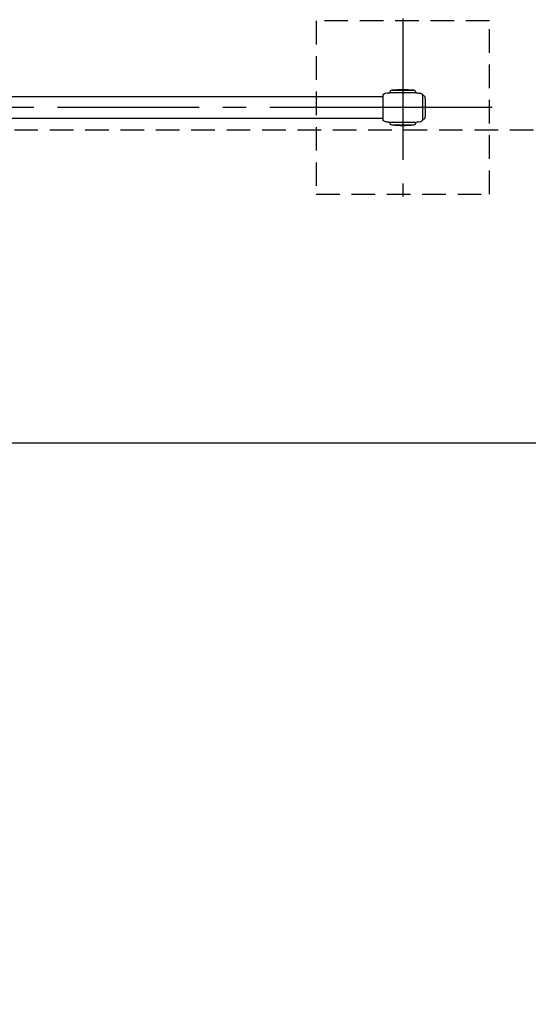
# Model space of a CAD drawing. Extents: x 0 to 29700, y 0 to 21000.
# Drawn here: x 3604 to 4631, y 16338 to 18327 of the extents above; entities that cross this region are included whole.
import ezdxf

# ---------------------------------------------------------------- set-up
doc = ezdxf.new("R2010")
doc.units = 0
doc.header["$LTSCALE"] = 15
doc.linetypes.add('CENTER2', pattern=[28.575, 19.05, -3.175, 3.175, -3.175])
doc.linetypes.add('HIDDEN2', pattern=[4.7625, 3.175, -1.5875])
doc.layers.get('DEFPOINTS').update_dxf_attribs({"linetype": 'CONTINUOUS'})
for name, color, linetype in [('P001', 131, 'CONTINUOUS'), ('P003', 231, 'CONTINUOUS'), ('P005', 91, 'CONTINUOUS'), ('P919', 75, 'CONTINUOUS'), ('P_1CENTER', 2, 'CONTINUOUS'), ('P_2DIM', 6, 'CONTINUOUS')]:
    doc.layers.add(name, color=color, linetype=linetype)
doc.styles.add('BIGFONT', font='simplex.shx', dxfattribs={"bigfont": 'bigfont.shx'})
doc.dimstyles.new('DIMBIGFONT$0', dxfattribs={"dimscale": 50, "dimtxt": 3, "dimasz": 2, "dimexe": 1.5, "dimexo": 3, "dimgap": 0.75, "dimtad": 1, "dimdec": 1, "dimdsep": 46, "dimtxsty": 'BIGFONT', "dimsah": 1, "dimcen": 0, "dimclrt": 230, "dimadec": 1, "dimazin": 2, "dimtfac": 0.6, "dimtdec": 1, "dimtofl": 0, "dimtmove": 2, "dimatfit": 3, "dimfxl": 0, "dimtvp": 1, "dimtolj": 1, "dimarcsym": 0})

# ---------------------------------------------------------------- blocks, each defined once
blk = doc.blocks.new('*D7')
at = {"layer": 'DEFPOINTS', "color": 0}
for p in [(2807.8, 18104.1), (10657.8, 18104.1), (10657.8, 17471.6)]:
    blk.add_point(p, dxfattribs=at)
at = {"layer": 'P_2DIM', "color": 0, "lineweight": -2}
for p, q in [((2807.8, 17954.1), (2807.8, 17396.6)), ((10657.8, 17954.1), (10657.8, 17396.6)), ((2907.8, 17471.6), (10557.8, 17471.6))]:
    blk.add_line(p, q, dxfattribs=at)
at = {"layer": 'P_2DIM', "color": 0}
for points in [[(2907.8, 17488.2), (2907.8, 17454.9), (2807.8, 17471.6)], [(10557.8, 17488.2), (10557.8, 17454.9), (10657.8, 17471.6)]]:
    blk.add_solid(points, dxfattribs=at)
at = {"layer": 'P_2DIM', "color": 230, "insert": (6732.8, 17623.4), "char_height": 150, "attachment_point": 5, "style": 'BIGFONT'}
blk.add_mtext('\\A1;(7850)', dxfattribs=at)

msp = doc.modelspace()

# ---------------------------------------------------------------- linework, layer by layer
at = {"layer": 'P001'}
for p, q in [((4355.33, 18184.29), (4400.33, 18184.29)), ((4337.83, 18173.17), (4337.83, 18173.28)), ((4337.83, 18164.29), (4337.83, 18172.82)), ((4337.83, 18160.51), (4337.83, 18163.79)), ((4351.33, 18179.39), (4351.33, 18179.26)), ((4404.33, 18179.39), (4404.33, 18179.26)), ((4417.83, 18173.29), (4417.83, 18173.17)), ((4417.83, 18172.8), (4417.83, 18171.95)), ((4417.83, 18171.68), (4417.83, 18141.48)), ((4337.83, 18149.29), (4337.83, 18159.64)), ((4337.83, 18138.56), (4337.83, 18149.29)), ((4337.83, 18134.82), (4337.83, 18138.13)), ((4337.83, 18126.87), (4337.83, 18134.26)), ((4337.83, 18125.33), (4337.83, 18126.81)), ((4417.83, 18138.37), (4417.83, 18126.9)), ((4417.83, 18126.63), (4417.83, 18125.35)), ((4351.33, 18119.34), (4351.33, 18119.19)), ((4355.33, 18114.29), (4400.33, 18114.29)), ((4404.33, 18119.34), (4404.33, 18119.19))]:
    msp.add_line(p, q, dxfattribs=at)
for centre, radius, start, end in [((4356.33, 18179.39), 5, 101.53696, 180), ((4377.83, 17953.66), 231.62, 84.674, 95.326), ((4399.33, 18179.39), 5, 0, 78.46304), ((4356.33, 18119.19), 5, 180, 258.46304), ((4377.83, 18344.91), 231.62, 264.674, 275.326), ((4399.33, 18119.19), 5, 281.53696, 0)]:
    msp.add_arc(centre, radius, start, end, dxfattribs=at)
for points in [[(4337.82, 18172.82), (4337.83, 18173.01), (4337.83, 18173.12), (4337.83, 18173.17)], [(4337.83, 18163.79), (4337.83, 18163.96), (4337.83, 18164.13), (4337.83, 18164.29)], [(4417.83, 18173.17), (4417.83, 18173.14), (4417.83, 18173.02), (4417.83, 18172.8)], [(4417.83, 18173.16), (4417.83, 18173.16), (4417.83, 18173.15), (4417.83, 18173.12)], [(4417.83, 18171.95), (4417.83, 18171.86), (4417.83, 18171.78), (4417.83, 18171.68)], [(4337.83, 18159.64), (4337.83, 18159.93), (4337.83, 18160.22), (4337.83, 18160.51)], [(4337.83, 18138.13), (4337.83, 18138.28), (4337.83, 18138.42), (4337.83, 18138.56)], [(4337.83, 18134.26), (4337.83, 18134.45), (4337.83, 18134.63), (4337.83, 18134.82)], [(4337.83, 18126.81), (4337.83, 18126.83), (4337.83, 18126.85), (4337.83, 18126.87)], [(4337.83, 18125.76), (4337.83, 18125.78), (4337.83, 18125.8), (4337.83, 18125.83)], [(4417.83, 18141.48), (4417.83, 18140.41), (4417.83, 18139.37), (4417.83, 18138.37)], [(4417.83, 18126.9), (4417.83, 18126.8), (4417.83, 18126.71), (4417.83, 18126.63)], [(4417.83, 18125.95), (4417.83, 18125.89), (4417.83, 18125.84), (4417.83, 18125.81)], [(4417.83, 18125.3), (4417.83, 18125.25), (4417.83, 18125.21), (4417.83, 18125.18)]]:
    msp.add_open_spline(points, degree=3, dxfattribs=at)
for points, knots in [([(4337.82, 18164.55), (4337.82, 18164.77), (4337.82, 18164.97), (4337.82, 18165.24), (4337.83, 18165.32), (4337.83, 18165.48), (4337.83, 18165.55), (4337.83, 18165.59)], [0, 0, 0, 0, 0.06971094, 0.06971094, 0.10421465, 0.10421465, 0.14032588, 0.14032588, 0.14032588, 0.14032588]), ([(4337.83, 18173.28), (4337.83, 18173.29), (4337.83, 18173.31), (4337.83, 18173.35), (4337.83, 18173.36), (4337.83, 18173.4), (4337.83, 18173.43), (4337.83, 18173.5), (4337.83, 18173.53), (4337.83, 18173.59), (4337.83, 18173.61), (4337.93, 18174.34)], [0, 0, 0, 0, 0.029811616, 0.029811616, 0.038587054, 0.038587054, 0.051599959, 0.051599959, 0.062856027, 0.062856027, 0.070552548, 0.070552548, 0.070552548, 0.070552548]), ([(4337.83, 18173.26), (4337.83, 18173.3), (4337.83, 18173.33), (4337.83, 18173.38), (4337.83, 18173.4), (4337.83, 18173.42)], [0, 0, 0, 0, 0.012948733, 0.012948733, 0.023307696, 0.023307696, 0.023307696, 0.023307696]), ([(4337.83, 18170.19), (4337.83, 18170.19), (4337.83, 18170.2), (4337.83, 18170.2), (4337.83, 18170.21), (4337.83, 18170.21), (4337.83, 18170.22), (4337.83, 18170.23), (4337.83, 18170.23), (4337.83, 18170.25), (4337.83, 18170.25), (4337.83, 18170.27), (4337.83, 18170.29), (4337.83, 18170.32), (4337.83, 18170.34), (4337.83, 18170.39), (4337.83, 18170.42), (4337.83, 18170.47), (4337.83, 18170.49), (4337.83, 18170.51)], [0, 0, 0, 0, 0.0011193, 0.0011193, 0.002186046, 0.002186046, 0.003374742, 0.003374742, 0.005023412, 0.005023412, 0.007641234, 0.007641234, 0.012283215, 0.012283215, 0.020988258, 0.020988258, 0.036219098, 0.036219098, 0.04609711, 0.04609711, 0.04609711, 0.04609711]), ([(4337.93, 18174.34), (4337.98, 18174.58), (4338.06, 18174.82), (4338.29, 18175.33), (4338.47, 18175.6), (4338.85, 18176.05), (4339.05, 18176.25), (4339.47, 18176.6), (4339.7, 18176.76), (4340.34, 18177.16), (4340.78, 18177.38), (4342.05, 18177.91), (4342.92, 18178.17), (4345.44, 18178.78), (4347.15, 18179), (4349.28, 18179.17), (4349.7, 18179.2), (4350.53, 18179.24), (4350.97, 18179.25), (4351.33, 18179.26)], [0.0963243, 0.0963243, 0.0963243, 0.0963243, 0.1710052, 0.1710052, 0.2644573, 0.2644573, 0.3561912, 0.3561912, 0.4401406, 0.4401406, 0.5875106, 0.5875106, 0.8606342, 0.8606342, 1.3737945, 1.3737945, 1.5006806, 1.5006806, 1.6309139, 1.6309139, 1.6309139, 1.6309139]), ([(4404.33, 18179.26), (4404.33, 18179.26), (4404.05, 18179.25), (4402.73, 18179.23), (4401.42, 18179.22), (4397.75, 18179.2), (4395.38, 18179.19), (4389.83, 18179.17), (4386.68, 18179.16), (4379.9, 18179.07), (4376.33, 18179.05), (4369.39, 18179.09), (4366.1, 18179.16), (4360.25, 18179.19), (4357.75, 18179.2), (4354.24, 18179.22), (4353.05, 18179.23), (4351.65, 18179.25), (4351.33, 18179.26), (4351.33, 18179.26)], [-8.4870787, -8.4870787, -8.4870787, -8.4870787, -7.8265047, -7.8265047, -6.8800247, -6.8800247, -5.8916069, -5.8916069, -4.8732945, -4.8732945, -3.8125695, -3.8125695, -2.755795, -2.755795, -1.7061371, -1.7061371, -0.8617931, -0.8617931, -0.1402111, -0.1402111, -0.1402111, -0.1402111]), ([(4404.33, 18179.26), (4404.44, 18179.26), (4404.53, 18179.26), (4404.71, 18179.25), (4404.79, 18179.25), (4405.02, 18179.24), (4405.16, 18179.23), (4405.43, 18179.22), (4405.57, 18179.22), (4406, 18179.19), (4406.3, 18179.17), (4407.24, 18179.11), (4407.88, 18179.05), (4410.09, 18178.78), (4411.66, 18178.5), (4414.09, 18177.74), (4415, 18177.37), (4416, 18176.73), (4416.17, 18176.6), (4416.55, 18176.3), (4416.75, 18176.11), (4417.06, 18175.76), (4417.18, 18175.6), (4417.34, 18175.34), (4417.39, 18175.25), (4417.49, 18175.06), (4417.53, 18174.96), (4417.58, 18174.83), (4417.59, 18174.8), (4417.6, 18174.77)], [0.0024517, 0.0024517, 0.0024517, 0.0024517, 0.0512823, 0.0512823, 0.0932327, 0.0932327, 0.1380989, 0.1380989, 0.1794753, 0.1794753, 0.269068, 0.269068, 0.4630397, 0.4630397, 0.9396393, 0.9396393, 1.2369701, 1.2369701, 1.3020713, 1.3020713, 1.3844817, 1.3844817, 1.4439822, 1.4439822, 1.4811298, 1.4811298, 1.5153482, 1.5153482, 1.5253034, 1.5253034, 1.5253034, 1.5253034]), ([(4417.6, 18174.77), (4417.8, 18173.81), (4417.81, 18173.8), (4417.81, 18173.75), (4417.81, 18173.71), (4417.82, 18173.64), (4417.82, 18173.6), (4417.82, 18173.56), (4417.82, 18173.54), (4417.82, 18173.5), (4417.82, 18173.49), (4417.82, 18173.46), (4417.82, 18173.45), (4417.83, 18173.43), (4417.83, 18173.43), (4417.83, 18173.4), (4417.83, 18173.39), (4417.83, 18173.35), (4417.83, 18173.32), (4417.83, 18173.28)], [1.623335088, 1.623335088, 1.623335088, 1.623335088, 1.625335705, 1.625335705, 1.63767943, 1.63767943, 1.647990697, 1.647990697, 1.654213358, 1.654213358, 1.662720845, 1.662720845, 1.670487155, 1.670487155, 1.683420527, 1.683420527, 1.699309512, 1.699309512, 1.716162583, 1.716162583, 1.716162583, 1.716162583]), ([(4417.83, 18172.07), (4417.83, 18172.04), (4417.83, 18172.01), (4417.83, 18171.93), (4417.83, 18171.89), (4417.83, 18171.81), (4417.83, 18171.79), (4417.83, 18171.74), (4417.83, 18171.73), (4417.83, 18171.69), (4417.83, 18171.67), (4417.83, 18171.65)], [0.069676711, 0.069676711, 0.069676711, 0.069676711, 0.094128976, 0.094128976, 0.114839313, 0.114839313, 0.125885521, 0.125885521, 0.131676272, 0.131676272, 0.137725841, 0.137725841, 0.137725841, 0.137725841]), ([(4417.83, 18169.98), (4417.83, 18169.97), (4417.83, 18169.95), (4417.83, 18169.88), (4417.83, 18169.81), (4417.83, 18169.67), (4417.83, 18169.61), (4417.83, 18169.47), (4417.83, 18169.39), (4417.83, 18169.3)], [0.02791695, 0.02791695, 0.02791695, 0.02791695, 0.04188978, 0.04188978, 0.08344319, 0.08344319, 0.1112485, 0.1112485, 0.1405432, 0.1405432, 0.1405432, 0.1405432]), ([(4417.83, 18165.41), (4417.83, 18165.39), (4417.83, 18165.36), (4417.83, 18165.22), (4417.83, 18165.09), (4417.83, 18164.83), (4417.83, 18164.7), (4417.83, 18164.56)], [0.02670678, 0.02670678, 0.02670678, 0.02670678, 0.03922817, 0.03922817, 0.08822388, 0.08822388, 0.13474624, 0.13474624, 0.13474624, 0.13474624]), ([(4337.83, 18160.33), (4337.83, 18160.64), (4337.83, 18160.94), (4337.83, 18161.25), (4337.83, 18161.3), (4337.83, 18161.34)], [0.13290565, 0.13290565, 0.13290565, 0.13290565, 0.23349323, 0.23349323, 0.25238025, 0.25238025, 0.25238025, 0.25238025]), ([(4337.83, 18132.97), (4337.83, 18132.99), (4337.83, 18133.01), (4337.83, 18133.07), (4337.83, 18133.12), (4337.83, 18133.26), (4337.82, 18133.37), (4337.82, 18133.65), (4337.82, 18133.83), (4337.82, 18134.03)], [0.00161064, 0.00161064, 0.00161064, 0.00161064, 0.01459293, 0.01459293, 0.03637667, 0.03637667, 0.0797286, 0.0797286, 0.14330895, 0.14330895, 0.14330895, 0.14330895]), ([(4338.02, 18123.91), (4337.85, 18124.8), (4337.84, 18124.85), (4337.83, 18124.95), (4337.83, 18124.99), (4337.83, 18125.12), (4337.83, 18125.19), (4337.82, 18125.28), (4337.82, 18125.31), (4337.82, 18125.33)], [0, 0, 0, 0, 0.02622647, 0.02622647, 0.05811731, 0.05811731, 0.12979248, 0.12979248, 0.16186356, 0.16186356, 0.16186356, 0.16186356]), ([(4337.83, 18137.38), (4337.83, 18137.39), (4337.83, 18137.39), (4337.83, 18137.45), (4337.83, 18137.52), (4337.83, 18137.63), (4337.83, 18137.68), (4337.83, 18137.73)], [0.017379591, 0.017379591, 0.017379591, 0.017379591, 0.01891078, 0.01891078, 0.043241312, 0.043241312, 0.060218773, 0.060218773, 0.060218773, 0.060218773]), ([(4337.83, 18128.07), (4337.83, 18128.08), (4337.83, 18128.09), (4337.83, 18128.16), (4337.83, 18128.22), (4337.83, 18128.31), (4337.83, 18128.32), (4337.83, 18128.34), (4337.83, 18128.34), (4337.83, 18128.36), (4337.83, 18128.36), (4337.83, 18128.37), (4337.83, 18128.37), (4337.83, 18128.37), (4337.83, 18128.38), (4337.83, 18128.38)], [0.070060659, 0.070060659, 0.070060659, 0.070060659, 0.074803399, 0.074803399, 0.103115566, 0.103115566, 0.107205263, 0.107205263, 0.109530804, 0.109530804, 0.110868092, 0.110868092, 0.111605547, 0.111605547, 0.112376513, 0.112376513, 0.112376513, 0.112376513]), ([(4351.33, 18119.33), (4350.67, 18119.35), (4350.02, 18119.39), (4348.15, 18119.52), (4346.94, 18119.66), (4344.75, 18120.01), (4343.77, 18120.22), (4341.83, 18120.78), (4340.86, 18121.13), (4339.73, 18121.81), (4339.48, 18121.98), (4339.03, 18122.36), (4338.81, 18122.57), (4338.49, 18122.96), (4338.38, 18123.13), (4338.23, 18123.39), (4338.19, 18123.48), (4338.11, 18123.65), (4338.08, 18123.73), (4338.04, 18123.83), (4338.03, 18123.86), (4338.02, 18123.9), (4338.02, 18123.9), (4338.02, 18123.91)], [0.0163105, 0.0163105, 0.0163105, 0.0163105, 0.2121603, 0.2121603, 0.584026, 0.584026, 0.8922202, 0.8922202, 1.2048572, 1.2048572, 1.2947649, 1.2947649, 1.3849301, 1.3849301, 1.445435, 1.445435, 1.4757429, 1.4757429, 1.5043079, 1.5043079, 1.5164945, 1.5164945, 1.520864, 1.520864, 1.520864, 1.520864]), ([(4417.71, 18124.19), (4417.7, 18124.16), (4417.7, 18124.12), (4417.63, 18123.89), (4417.57, 18123.7), (4417.38, 18123.31), (4417.26, 18123.11), (4416.97, 18122.72), (4416.8, 18122.53), (4416.41, 18122.17), (4416.17, 18121.99), (4415.52, 18121.56), (4415.08, 18121.33), (4413.99, 18120.85), (4413.33, 18120.63), (4411.14, 18120.02), (4409.58, 18119.77), (4406.79, 18119.46), (4405.56, 18119.38), (4404.33, 18119.33)], [0.1511466, 0.1511466, 0.1511466, 0.1511466, 0.1627272, 0.1627272, 0.2225884, 0.2225884, 0.2937499, 0.2937499, 0.3766087, 0.3766087, 0.4727526, 0.4727526, 0.6239238, 0.6239238, 0.8366315, 0.8366315, 1.3189005, 1.3189005, 1.6900008, 1.6900008, 1.6900008, 1.6900008]), ([(4417.83, 18125.35), (4417.83, 18125.29), (4417.83, 18125.22), (4417.83, 18125.13), (4417.82, 18125.1), (4417.82, 18125.04), (4417.82, 18125.01), (4417.71, 18124.19)], [0, 0, 0, 0, 0.08555291, 0.08555291, 0.12835563, 0.12835563, 0.17126214, 0.17126214, 0.17126214, 0.17126214]), ([(4417.83, 18139.13), (4417.83, 18139.11), (4417.83, 18139.1), (4417.83, 18139.04), (4417.83, 18139.01), (4417.83, 18138.88), (4417.83, 18138.78), (4417.83, 18138.39), (4417.83, 18138.1), (4417.83, 18137.73), (4417.83, 18137.64), (4417.83, 18137.53), (4417.83, 18137.51), (4417.83, 18137.5)], [0, 0, 0, 0, 0.00566401, 0.00566401, 0.01617641, 0.01617641, 0.04771408, 0.04771408, 0.14231264, 0.14231264, 0.17474807, 0.17474807, 0.18106779, 0.18106779, 0.18106779, 0.18106779]), ([(4417.83, 18134.08), (4417.83, 18133.88), (4417.83, 18133.69), (4417.83, 18133.44), (4417.83, 18133.35), (4417.83, 18133.26), (4417.83, 18133.23), (4417.83, 18133.21)], [0, 0, 0, 0, 0.0657389, 0.0657389, 0.09929639, 0.09929639, 0.10878379, 0.10878379, 0.10878379, 0.10878379]), ([(4417.83, 18129.27), (4417.83, 18129.23), (4417.83, 18129.19), (4417.83, 18129.1), (4417.83, 18129.05), (4417.83, 18128.92), (4417.83, 18128.84), (4417.83, 18128.69), (4417.83, 18128.63), (4417.83, 18128.59)], [0, 0, 0, 0, 0.01342838, 0.01342838, 0.03284381, 0.03284381, 0.0697756, 0.0697756, 0.11358557, 0.11358557, 0.11358557, 0.11358557]), ([(4417.83, 18126.91), (4417.83, 18126.89), (4417.83, 18126.88), (4417.83, 18126.85), (4417.83, 18126.83), (4417.83, 18126.79), (4417.83, 18126.77), (4417.83, 18126.71), (4417.83, 18126.67), (4417.83, 18126.58), (4417.83, 18126.53), (4417.83, 18126.49), (4417.83, 18126.49), (4417.83, 18126.49)], [0, 0, 0, 0, 0.004238984, 0.004238984, 0.009455996, 0.009455996, 0.018720542, 0.018720542, 0.035634959, 0.035634959, 0.06493265, 0.06493265, 0.067915492, 0.067915492, 0.067915492, 0.067915492]), ([(4351.33, 18119.34), (4351.33, 18119.35), (4351.6, 18119.37), (4352.95, 18119.41), (4354.3, 18119.43), (4358.03, 18119.48), (4360.41, 18119.5), (4365.98, 18119.54), (4369.13, 18119.56), (4375.84, 18119.58), (4379.35, 18119.59), (4386.22, 18119.56), (4389.5, 18119.55), (4395.35, 18119.5), (4397.87, 18119.48), (4401.41, 18119.43), (4402.6, 18119.41), (4404, 18119.37), (4404.33, 18119.35), (4404.33, 18119.34)], [-8.4892625, -8.4892625, -8.4892625, -8.4892625, -7.8229534, -7.8229534, -6.8631529, -6.8631529, -5.8737876, -5.8737876, -4.8589728, -4.8589728, -3.8159167, -3.8159167, -2.7633551, -2.7633551, -1.7120529, -1.7120529, -0.8586855, -0.8586855, -0.1402258, -0.1402258, -0.1402258, -0.1402258])]:
    msp.add_open_spline(points, degree=3, knots=knots, dxfattribs=at)
at = {"layer": 'P003'}
for p, q in [((4417.83, 18173.3), (4417.83, 18125.28)), ((4419.01, 18173.3), (4417.83, 18173.3)), ((4419.01, 18125.28), (4417.83, 18125.28))]:
    msp.add_line(p, q, dxfattribs=at)
for centre, radius, start, end in [((4419, 18169.3), 4, 4.73789, 89.87747), ((4177.58, 18149.29), 246.25, 355.26211, 4.73789), ((4419, 18129.28), 4, 270.12253, 355.26211)]:
    msp.add_arc(centre, radius, start, end, dxfattribs=at)
at = {"layer": 'P005'}
for p, q in [((4337.83, 18170.64), (2792.83, 18170.64)), ((2792.83, 18127.94), (4337.83, 18127.94))]:
    msp.add_line(p, q, dxfattribs=at)
at = {"layer": 'P919', "linetype": 'HIDDEN2'}
for p, q in [((4202.83, 18324.29), (4202.83, 17974.29)), ((4552.83, 18324.29), (4202.83, 18324.29)), ((4552.83, 17974.29), (4552.83, 18324.29)), ((4202.83, 17974.29), (4552.83, 17974.29))]:
    msp.add_line(p, q, dxfattribs=at)
at = {"layer": 'P_1CENTER', "linetype": 'CENTER2'}
for p, q in [((4377.83, 18329.29), (4377.83, 17969.29)), ((4395.18, 18149.29), (2763.48, 18149.29)), ((4557.83, 18149.29), (4197.83, 18149.29))]:
    msp.add_line(p, q, dxfattribs=at)
at = {"layer": 'P_1CENTER', "linetype": 'HIDDEN2'}
msp.add_lwpolyline([(2807.83, 18104.07), (10657.83, 18104.07), (10657.83, 10344.07), (2807.83, 10344.07)], close=True, dxfattribs=at)

# ---------------------------------------------------------------- dimensions: what is measured, and where the dimension line sits
at = {"layer": 'P_2DIM'}
dim = msp.add_linear_dim(base=(10657.83, 17471.57), p1=(2807.83, 18104.07), p2=(10657.83, 18104.07), text='(<>)', dimstyle='DIMBIGFONT$0', dxfattribs=at)
dim.commit()
dim.dimension.update_dxf_attribs({"geometry": '*D7', "text_midpoint": (6732.83, 17623.36)})

doc.saveas('drawing.dxf')
